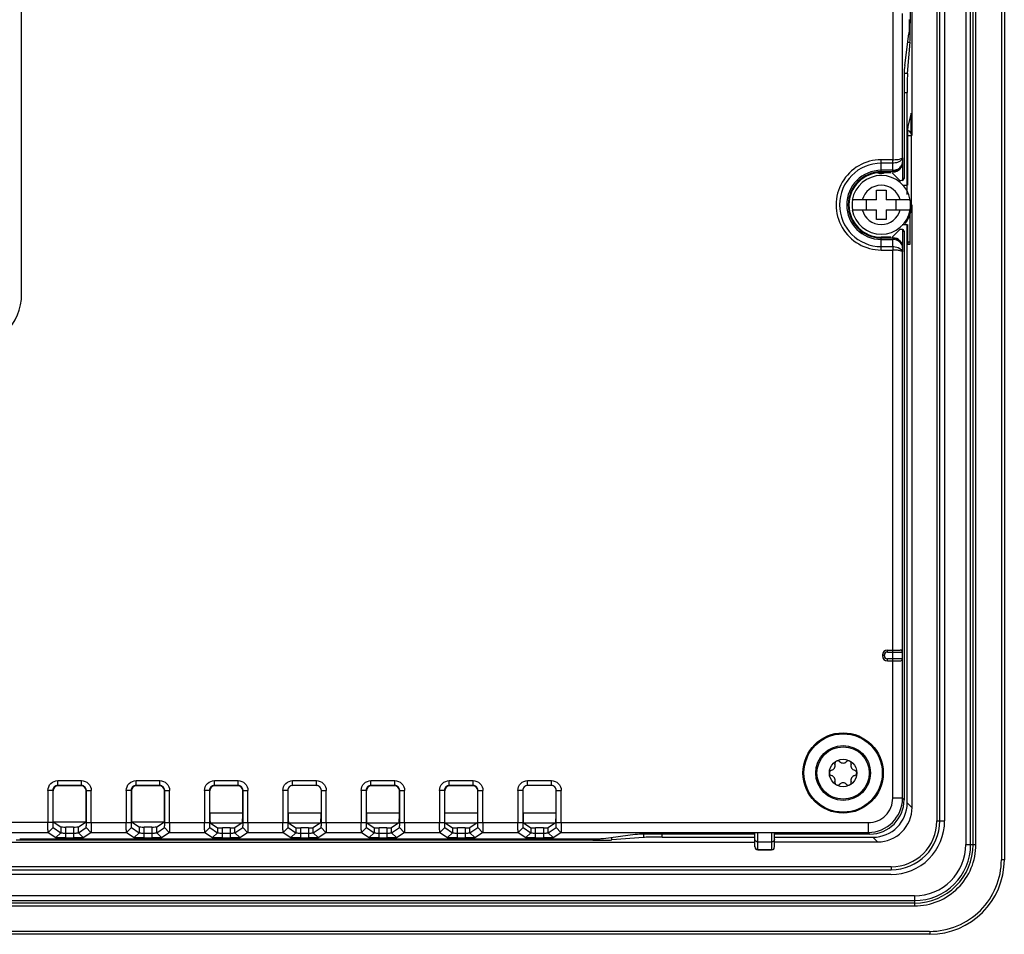
# Model space of a CAD drawing. Units: millimetres. Extents: x 67 to 550, y 260 to 597.
# Drawn here: x 449 to 550, y 260 to 353 of the extents above; entities that cross this region are included whole.
import ezdxf

# ---------------------------------------------------------------- set-up
doc = ezdxf.new("R2010")
doc.units = ezdxf.units.MM
doc.header["$LTSCALE"] = 56.034583
doc.layers.get('0').update_dxf_attribs({"linetype": 'CONTINUOUS'})

msp = doc.modelspace()

# ---------------------------------------------------------------- linework, layer by layer
at = {"color": 7, "linetype": 'Continuous'}
for p, q in [((549.29, 589.08), (549.29, 267.38)), ((549.59, 589.08), (549.59, 267.38)), ((545.65, 587.53), (545.65, 268.93)), ((546.15, 268.93), (546.15, 587.53)), ((546.39, 268.93), (546.39, 587.53)), ((546.69, 268.93), (546.69, 587.53)), ((542.7, 585.13), (542.7, 271.33)), ((543, 271.33), (543, 585.13)), ((543.49, 585.13), (543.49, 271.33)), ((449.22, 325.13), (449.22, 527.63)), ((540.17, 341.33), (540.17, 522.23)), ((539.99, 352.79), (539.99, 503.68)), ((538.19, 354.26), (538.19, 338.84)), ((539.19, 339.05), (539.19, 353.78)), ((539.99, 352.79), (539.87, 352.79)), ((539.41, 348.46), (539.83, 351.69)), ((539.7, 347.63), (539.96, 350.85)), ((539.72, 350.85), (539.96, 350.85)), ((539.7, 347.63), (539.37, 347.63)), ((539.35, 346.05), (539.35, 336.93)), ((539.35, 345.7), (539.67, 345.7)), ((539.67, 336.23), (539.67, 345.7)), ((540.07, 343.58), (539.74, 342.25)), ((540.07, 341.5), (540.07, 343.38)), ((539.74, 336.23), (539.74, 342.05)), ((539.74, 341.33), (540.1, 341.33)), ((540.12, 334.23), (540.12, 341.33)), ((539.19, 339.05), (539.2, 338.61)), ((538.19, 338.84), (537.02, 338.84)), ((537.02, 337.62), (537.02, 338.84)), ((538.19, 338.49), (537.02, 338.49)), ((538.21, 337.77), (538.19, 338.49)), ((539.23, 338.6), (539.2, 338.61)), ((539.23, 336.93), (539.23, 338.6)), ((538.21, 337.77), (537.02, 337.77)), ((538.2, 337.62), (537.02, 337.62)), ((537.02, 337.53), (537.99, 337.53)), ((538.13, 337.51), (538.92, 336.73)), ((538.35, 337.63), (538.2, 337.62)), ((539.35, 336.93), (539.23, 336.93)), ((538.92, 336.73), (539.03, 336.73)), ((539.19, 336.23), (539.67, 336.23)), ((539.62, 336.23), (539.62, 335.28)), ((536.52, 335.73), (537.52, 335.73)), ((536.52, 334.73), (536.52, 335.73)), ((537.52, 335.73), (537.52, 334.73)), ((536.52, 334.73), (534.08, 334.73)), ((535.52, 333.73), (535.52, 334.73)), ((539.95, 334.73), (537.52, 334.73)), ((538.52, 334.73), (538.52, 333.73)), ((540.17, 272.7), (540.17, 334.23)), ((534.08, 333.73), (536.52, 333.73)), ((536.52, 332.73), (536.52, 333.73)), ((537.52, 333.73), (539.95, 333.73)), ((537.52, 333.73), (537.52, 332.73)), ((539.97, 330.43), (539.97, 333.73)), ((537.52, 332.73), (536.52, 332.73)), ((539.15, 332.23), (539.67, 332.23)), ((539.67, 273.18), (539.67, 332.23)), ((539.74, 330.43), (539.74, 332.23)), ((537.99, 330.93), (537.02, 330.93)), ((537.02, 330.93), (537.02, 330.92)), ((538.92, 331.73), (538.13, 330.95)), ((539.03, 331.73), (538.92, 331.73)), ((539.23, 331.53), (539.35, 331.53)), ((539.23, 329.86), (539.23, 331.53)), ((539.35, 331.53), (539.35, 273.5)), ((537.02, 330.85), (538.2, 330.85)), ((537.02, 329.62), (537.02, 330.85)), ((537.02, 330.7), (538.21, 330.7)), ((537.02, 329.97), (538.19, 329.97)), ((538.19, 329.97), (538.21, 330.7)), ((538.2, 330.85), (538.35, 330.84)), ((539.2, 329.85), (539.23, 329.86)), ((539.97, 330.43), (539.74, 330.43)), ((539.74, 330.23), (539.97, 330.23)), ((537.02, 329.62), (538.19, 329.62)), ((538.19, 273.66), (538.19, 329.62)), ((539.2, 329.85), (539.19, 329.42)), ((539.19, 273.66), (539.19, 329.42)), ((537.64, 288.78), (538.96, 288.78)), ((537.64, 288.58), (537.64, 288.78)), ((537.14, 288.28), (537.34, 288.28)), ((537.14, 288.28), (537.14, 288.18)), ((537.34, 288.18), (537.14, 288.18)), ((537.34, 288.18), (537.34, 288.28)), ((537.64, 288.58), (539.17, 288.58)), ((539.19, 287.88), (537.64, 287.88)), ((537.64, 287.68), (537.64, 287.88)), ((537.64, 287.68), (538.96, 287.68)), ((455.33, 275.44), (452.9, 275.44)), ((452.9, 274.95), (452.9, 275.44)), ((455.33, 274.95), (452.9, 274.95)), ((455.3, 274.92), (452.93, 274.92)), ((455.33, 274.95), (455.33, 275.44)), ((463.33, 275.44), (460.9, 275.44)), ((460.9, 274.95), (460.9, 275.44)), ((463.33, 274.95), (460.9, 274.95)), ((460.9, 274.95), (460.93, 274.92)), ((463.3, 274.92), (460.93, 274.92)), ((463.3, 274.92), (463.33, 274.95)), ((463.33, 274.95), (463.33, 275.44)), ((471.33, 275.44), (468.9, 275.44)), ((468.9, 274.95), (468.9, 275.44)), ((471.33, 274.95), (468.9, 274.95)), ((468.9, 274.95), (468.93, 274.92)), ((471.3, 274.92), (468.93, 274.92)), ((471.3, 274.92), (471.33, 274.95)), ((471.33, 274.95), (471.33, 275.44)), ((479.33, 275.44), (476.9, 275.44)), ((476.9, 274.95), (476.9, 275.44)), ((479.33, 274.95), (476.9, 274.95)), ((476.9, 274.95), (476.93, 274.92)), ((479.3, 274.92), (479.33, 274.95)), ((479.33, 274.95), (479.33, 275.44)), ((487.33, 275.44), (484.9, 275.44)), ((484.9, 274.95), (484.9, 275.44)), ((487.33, 274.95), (484.9, 274.95)), ((484.9, 274.95), (484.93, 274.92)), ((487.3, 274.92), (484.93, 274.92)), ((487.33, 274.95), (487.33, 275.44)), ((495.33, 275.44), (492.9, 275.44)), ((492.9, 274.95), (492.9, 275.44)), ((495.33, 274.95), (492.9, 274.95)), ((492.9, 274.95), (492.93, 274.92)), ((495.3, 274.92), (492.93, 274.92)), ((495.33, 274.95), (495.33, 275.44)), ((503.33, 275.44), (500.9, 275.44)), ((500.9, 274.95), (500.9, 275.44)), ((503.33, 274.95), (500.9, 274.95)), ((503.33, 274.95), (503.33, 275.44)), ((452.4, 274.45), (451.9, 274.45)), ((451.9, 274.45), (451.9, 271.16)), ((452.4, 274.45), (452.4, 271.16)), ((455.8, 271.26), (455.8, 274.42)), ((455.83, 274.45), (456.33, 274.45)), ((455.83, 271.16), (455.83, 274.45)), ((456.33, 271.16), (456.33, 274.45)), ((460.4, 274.45), (459.9, 274.45)), ((459.9, 274.45), (459.9, 271.16)), ((460.4, 274.45), (460.43, 274.42)), ((460.4, 274.45), (460.4, 271.16)), ((460.43, 274.42), (460.43, 271.26)), ((463.8, 274.42), (463.83, 274.45)), ((463.8, 271.26), (463.8, 274.42)), ((463.83, 274.45), (464.33, 274.45)), ((463.83, 271.16), (463.83, 274.45)), ((464.33, 271.16), (464.33, 274.45)), ((468.4, 274.45), (467.9, 274.45)), ((467.9, 274.45), (467.9, 271.16)), ((468.4, 274.45), (468.43, 274.42)), ((468.4, 274.45), (468.4, 271.16)), ((468.43, 272.12), (468.43, 274.42)), ((471.8, 274.42), (471.83, 274.45)), ((471.8, 272.12), (471.8, 274.42)), ((471.83, 274.45), (472.33, 274.45)), ((471.83, 271.16), (471.83, 274.45)), ((472.33, 271.16), (472.33, 274.45)), ((476.4, 274.45), (475.9, 274.45)), ((475.9, 274.45), (475.9, 271.16)), ((476.4, 274.45), (476.4, 271.16)), ((476.43, 272.12), (476.43, 274.42)), ((479.83, 274.45), (480.33, 274.45)), ((479.83, 271.16), (479.83, 274.45)), ((480.33, 271.16), (480.33, 274.45)), ((484.4, 274.45), (483.9, 274.45)), ((483.9, 274.45), (483.9, 271.16)), ((484.4, 274.45), (484.4, 271.16)), ((484.43, 272.12), (484.43, 274.42)), ((487.8, 274.42), (487.83, 274.45)), ((487.8, 272.12), (487.8, 274.42)), ((487.83, 274.45), (488.33, 274.45)), ((487.83, 271.16), (487.83, 274.45)), ((488.33, 271.16), (488.33, 274.45)), ((492.4, 274.45), (491.9, 274.45)), ((491.9, 274.45), (491.9, 271.16)), ((492.4, 274.45), (492.4, 271.16)), ((495.8, 274.42), (495.83, 274.45)), ((495.8, 272.12), (495.8, 274.42)), ((495.83, 274.45), (496.33, 274.45)), ((495.83, 271.16), (495.83, 274.45)), ((496.33, 271.16), (496.33, 274.45)), ((500.4, 274.45), (499.9, 274.45)), ((499.9, 274.45), (499.9, 271.16)), ((500.4, 274.45), (500.4, 271.16)), ((500.43, 272.12), (500.43, 274.42)), ((503.83, 274.45), (504.33, 274.45)), ((503.83, 271.16), (503.83, 274.45)), ((504.33, 271.16), (504.33, 274.45)), ((539.19, 273.66), (538.19, 273.66)), ((539.19, 273.66), (539.35, 273.5)), ((539.67, 273.18), (540.14, 272.7)), ((540.17, 272.7), (540.14, 272.7)), ((471.8, 272.12), (468.43, 272.12)), ((479.8, 272.12), (476.43, 272.12)), ((487.8, 272.12), (484.43, 272.12)), ((495.8, 272.12), (492.43, 272.12)), ((503.8, 272.12), (500.43, 272.12)), ((452.4, 271.16), (427.72, 271.16)), ((452.43, 270.66), (451.93, 270.16)), ((452.43, 271.26), (455.8, 271.26)), ((452.43, 271.26), (453.22, 270.73)), ((452.43, 270.66), (453.22, 270.13)), ((453.22, 270.73), (453.22, 270.13)), ((453.72, 270.72), (454.51, 270.72)), ((453.72, 269.6), (453.72, 270.72)), ((454.51, 270.72), (454.51, 269.6)), ((455.01, 270.73), (455.8, 271.26)), ((455.01, 270.13), (455.01, 270.73)), ((455.01, 270.13), (455.8, 270.66)), ((455.8, 270.66), (456.3, 270.16)), ((455.83, 271.16), (460.4, 271.16)), ((460.43, 270.66), (459.93, 270.16)), ((460.43, 271.26), (463.8, 271.26)), ((460.43, 271.26), (461.22, 270.73)), ((460.43, 270.66), (461.22, 270.13)), ((461.22, 270.73), (461.22, 270.13)), ((461.72, 270.72), (462.51, 270.72)), ((461.72, 269.6), (461.72, 270.72)), ((462.51, 270.72), (462.51, 269.6)), ((463.01, 270.73), (463.8, 271.26)), ((463.01, 270.13), (463.01, 270.73)), ((463.01, 270.13), (463.8, 270.66)), ((463.8, 270.66), (464.3, 270.16)), ((463.83, 271.16), (468.4, 271.16)), ((468.43, 270.66), (467.93, 270.16)), ((468.43, 270.66), (469.22, 270.13)), ((468.48, 271.13), (471.75, 271.13)), ((468.48, 271.13), (469.22, 270.63)), ((469.22, 270.63), (469.22, 270.13)), ((470.51, 270.62), (469.72, 270.62)), ((469.72, 269.6), (469.72, 270.62)), ((470.51, 270.62), (470.51, 269.6)), ((471.75, 271.13), (471.01, 270.63)), ((471.01, 270.13), (471.8, 270.66)), ((471.01, 270.13), (471.01, 270.63)), ((471.8, 270.66), (472.3, 270.16)), ((471.83, 271.16), (476.4, 271.16)), ((476.43, 270.66), (475.93, 270.16)), ((476.43, 270.66), (477.22, 270.13)), ((476.48, 271.13), (479.75, 271.13)), ((476.48, 271.13), (477.22, 270.63)), ((477.22, 270.63), (477.22, 270.13)), ((478.51, 270.62), (477.72, 270.62)), ((477.72, 269.6), (477.72, 270.62)), ((478.51, 270.62), (478.51, 269.6)), ((479.75, 271.13), (479.01, 270.63)), ((479.01, 270.13), (479.8, 270.66)), ((479.01, 270.13), (479.01, 270.63)), ((479.8, 270.66), (480.3, 270.16)), ((479.83, 271.16), (484.4, 271.16)), ((484.43, 270.66), (483.93, 270.16)), ((484.43, 270.66), (485.22, 270.13)), ((484.48, 271.13), (487.75, 271.13)), ((484.48, 271.13), (485.22, 270.63)), ((485.22, 270.63), (485.22, 270.13)), ((486.51, 270.62), (485.72, 270.62)), ((485.72, 269.6), (485.72, 270.62)), ((486.51, 270.62), (486.51, 269.6)), ((487.75, 271.13), (487.01, 270.63)), ((487.01, 270.13), (487.8, 270.66)), ((487.01, 270.13), (487.01, 270.63)), ((487.8, 270.66), (488.3, 270.16)), ((487.83, 271.16), (492.4, 271.16)), ((492.43, 270.66), (491.93, 270.16)), ((492.43, 270.66), (493.22, 270.13)), ((492.48, 271.13), (495.75, 271.13)), ((492.48, 271.13), (493.22, 270.63)), ((493.22, 270.63), (493.22, 270.13)), ((494.51, 270.62), (493.72, 270.62)), ((493.72, 269.6), (493.72, 270.62)), ((494.51, 270.62), (494.51, 269.6)), ((495.75, 271.13), (495.01, 270.63)), ((495.01, 270.13), (495.8, 270.66)), ((495.01, 270.13), (495.01, 270.63)), ((495.8, 270.66), (496.3, 270.16)), ((495.83, 271.16), (500.4, 271.16)), ((500.43, 270.66), (499.93, 270.16)), ((500.43, 270.66), (501.22, 270.13)), ((500.48, 271.13), (503.75, 271.13)), ((500.48, 271.13), (501.22, 270.63)), ((501.22, 270.63), (501.22, 270.13)), ((502.51, 270.62), (501.72, 270.62)), ((501.72, 269.6), (501.72, 270.62)), ((502.51, 270.62), (502.51, 269.6)), ((503.75, 271.13), (503.01, 270.63)), ((503.01, 270.13), (503.8, 270.66)), ((503.01, 270.13), (503.01, 270.63)), ((503.8, 270.66), (504.3, 270.16)), ((503.83, 271.16), (535.69, 271.16)), ((535.69, 271.16), (535.69, 270.16)), ((542.7, 271.33), (543.49, 271.33)), ((427.93, 270.16), (451.93, 270.16)), ((451.93, 270.16), (452.72, 269.63)), ((453.22, 270.13), (452.72, 269.63)), ((453.72, 270.1), (454.51, 270.1)), ((453.72, 269.6), (454.51, 269.6)), ((455.01, 270.13), (455.51, 269.63)), ((455.51, 269.63), (456.3, 270.16)), ((456.3, 270.16), (459.93, 270.16)), ((459.93, 270.16), (460.72, 269.63)), ((461.22, 270.13), (460.72, 269.63)), ((461.72, 270.1), (462.51, 270.1)), ((461.72, 269.6), (462.51, 269.6)), ((463.01, 270.13), (463.51, 269.63)), ((463.51, 269.63), (464.3, 270.16)), ((464.3, 270.16), (467.93, 270.16)), ((467.93, 270.16), (468.72, 269.63)), ((469.22, 270.13), (468.72, 269.63)), ((469.72, 270.1), (470.51, 270.1)), ((469.72, 269.6), (470.51, 269.6)), ((471.01, 270.13), (471.51, 269.63)), ((471.51, 269.63), (472.3, 270.16)), ((472.3, 270.16), (475.93, 270.16)), ((475.93, 270.16), (476.72, 269.63)), ((477.22, 270.13), (476.72, 269.63)), ((477.72, 270.1), (478.51, 270.1)), ((477.72, 269.6), (478.51, 269.6)), ((479.01, 270.13), (479.51, 269.63)), ((479.51, 269.63), (480.3, 270.16)), ((480.3, 270.16), (483.93, 270.16)), ((483.93, 270.16), (484.72, 269.63)), ((485.22, 270.13), (484.72, 269.63)), ((485.72, 270.1), (486.51, 270.1)), ((485.72, 269.6), (486.51, 269.6)), ((487.01, 270.13), (487.51, 269.63)), ((487.51, 269.63), (488.3, 270.16)), ((488.3, 270.16), (491.93, 270.16)), ((491.93, 270.16), (492.72, 269.63)), ((493.22, 270.13), (492.72, 269.63)), ((493.72, 270.1), (494.51, 270.1)), ((493.72, 269.6), (494.51, 269.6)), ((495.01, 270.13), (495.51, 269.63)), ((495.51, 269.63), (496.3, 270.16)), ((496.3, 270.16), (499.93, 270.16)), ((499.93, 270.16), (500.72, 269.63)), ((501.22, 270.13), (500.72, 269.63)), ((501.72, 270.1), (502.51, 270.1)), ((501.72, 269.6), (502.51, 269.6)), ((503.01, 270.13), (503.51, 269.63)), ((503.51, 269.63), (504.3, 270.16)), ((504.3, 270.16), (535.69, 270.16)), ((511.89, 269.94), (508.66, 269.51)), ((512.72, 269.65), (509.49, 269.39)), ((509.49, 269.39), (509.49, 269.62)), ((512.72, 269.98), (512.72, 269.65)), ((524.12, 270), (514.3, 270)), ((514.65, 269.68), (514.65, 270)), ((514.65, 269.68), (524.12, 269.68)), ((524.12, 268.68), (524.12, 270.12)), ((524.42, 268.38), (524.42, 270.14)), ((525.82, 270.14), (525.82, 268.38)), ((526.12, 268.68), (526.12, 270.12)), ((535.85, 270), (526.12, 270)), ((526.12, 269.68), (536.17, 269.68)), ((535.85, 270), (535.69, 270.16)), ((536.64, 269.2), (536.17, 269.68)), ((430.22, 269.18), (524.12, 269.18)), ((507.56, 269.36), (448.67, 269.36)), ((507.21, 269.48), (449.02, 269.48)), ((507.56, 269.48), (507.56, 269.36)), ((525.82, 269.18), (524.42, 269.18)), ((536.64, 269.18), (526.12, 269.18)), ((536.64, 269.2), (536.64, 269.18)), ((545.65, 268.93), (546.69, 268.93)), ((524.42, 268.41), (525.82, 268.41)), ((524.42, 268.38), (525.82, 268.38)), ((538.02, 266.65), (78.22, 266.65)), ((538.02, 266.65), (538.02, 266.35)), ((549.59, 267.38), (549.29, 267.38)), ((78.22, 266.35), (538.02, 266.35)), ((538.01, 265.86), (78.22, 265.86)), ((540.41, 263.7), (75.82, 263.7)), ((540.42, 263.7), (540.42, 262.66)), ((75.82, 263.2), (540.42, 263.2)), ((75.82, 262.96), (540.42, 262.96)), ((75.82, 262.66), (540.42, 262.66)), ((541.96, 260.06), (74.27, 260.06)), ((541.97, 259.76), (74.27, 259.76)), ((541.97, 260.06), (541.97, 259.76))]:
    msp.add_line(p, q, dxfattribs=at)
for radius in [4.1, 4, 2.8, 2.67, 1.4]:
    msp.add_circle((533.12, 276.23), radius, dxfattribs=at)
for centre, radius, start, end in [((539.62, 341.33), 0.5, 0, 75.5036), ((537.02, 334.23), 4.61, 89.9959, 270.0041), ((537.02, 334.23), 4.26, 90, 270), ((537.02, 334.23), 3.53, 90, 270), ((537.02, 334.23), 3.38, 90, 270), ((537.02, 334.23), 3.3, 90, 270), ((537.02, 334.23), 3, 9.5217, 170.4783), ((537.02, 338.23), 0.8, 243.9534, 300), ((537.02, 334.23), 2, 14.4775, 165.5225), ((537.02, 334.23), 2.98, 170.3403, 189.6597), ((537.02, 334.23), 3.1, 322.2028, 360), ((537.02, 334.23), 2.98, 350.3403, 9.6597), ((537.02, 334.23), 3, 189.5217, 350.4783), ((537.02, 334.23), 2, 194.4775, 345.5225), ((531.87, 330.43), 8.11, 359.3173, 0.0239), ((443.72, 325.13), 5.5, 270, 360), ((537.64, 288.28), 0.5, 90, 180), ((537.64, 288.18), 0.5, 180, 270), ((537.64, 288.28), 0.3, 90, 180), ((537.64, 288.18), 0.3, 180, 270), ((531.82, 276.98), 0.49, 283.3418, 16.6582), ((532.56, 277.2), 0.28, 43.3418, 196.6582), ((533.12, 277.73), 0.49, 223.3418, 316.6582), ((533.68, 277.2), 0.28, 343.3418, 136.6582), ((534.41, 276.98), 0.49, 163.3418, 256.6582), ((532, 276.23), 0.28, 103.3418, 256.6582), ((531.82, 275.48), 0.49, 343.3418, 76.6582), ((534.41, 275.48), 0.49, 103.3418, 196.6582), ((534.24, 276.23), 0.28, 283.3418, 76.6582), ((532.56, 275.26), 0.28, 163.3418, 316.6582), ((533.12, 274.73), 0.49, 43.3418, 136.6582), ((533.68, 275.26), 0.28, 223.3418, 16.6582), ((535.69, 273.66), 3.5, 270.0202, 359.9797), ((535.69, 273.66), 2.5, 269.9891, 0.0131), ((536.65, 272.7), 3.51, 269.9827, 0.0173), ((538.02, 271.33), 5.47, 269.9959, 0.0041), ((538.02, 271.33), 4.98, 270, 360), ((538.02, 271.33), 4.68, 270, 360), ((524.42, 268.71), 0.3, 179.9997, 270.0352), ((525.82, 268.71), 0.3, 269.9648, 0.0003), ((540.42, 268.93), 5.24, 269.9925, 0.0075), ((540.42, 268.93), 6.27, 269.998, 0.002), ((540.42, 268.93), 5.98, 270, 360), ((540.42, 268.93), 5.73, 270, 360), ((541.97, 267.38), 7.32, 269.9964, 0.0036), ((541.97, 267.38), 7.62, 270, 360)]:
    msp.add_arc(centre, radius, start, end, dxfattribs=at)
for centre, major_axis, ratio, start_param, end_param in [((539.94, 352.79), (0, 2), 0.021459, 3.403392, 4.712389), ((539.71, 345.7), (0, 2), 0.021459, 0.261799, 1.570796), ((538.22, 338.6), (0.895, -0.447), 0.999239, 5.176219, 6.746407), ((539.03, 336.93), (0.2, 0), 0.999391, -1.570796, 0), ((539.15, 336.93), (0.2, 0), 0.999391, 4.712389, 6.283185), ((539.03, 331.53), (0.2, 0), 0.999391, 0, 1.570796), ((539.15, 331.53), (0.2, 0), 0.999391, 6.283185, 7.853982), ((538.22, 329.86), (-0.895, -0.447), 0.999239, 8.961557, 10.531744), ((539.74, 330.43), (0, 0.2), 0.021459, 1.570796, 3.141593), ((452.93, 274.42), (0.355, -0.355), 0.997265, 2.357568, 3.925617), ((455.3, 274.42), (0.355, 0.355), 0.997265, -0.784024, 0.784025), ((460.93, 274.42), (0.355, -0.355), 0.997265, 2.357568, 3.925617), ((463.3, 274.42), (0.355, 0.355), 0.997265, -0.784024, 0.784025), ((468.93, 274.42), (0.355, -0.355), 0.997265, 2.357564, 3.925621), ((471.3, 274.42), (0.355, 0.355), 0.997265, -0.784029, 0.784029), ((484.93, 274.42), (0.355, -0.355), 0.997265, 2.357564, 3.925621), ((487.3, 274.42), (0.355, 0.355), 0.997265, -0.784029, 0.784029), ((492.93, 274.42), (0.355, -0.355), 0.997265, 2.357564, 3.925621), ((495.3, 274.42), (0.355, 0.355), 0.997265, -0.784029, 0.784029), ((535.85, 273.5), (-2.48, 2.48), 0.998783, 2.356803, 3.926382), ((536.16, 273.18), (2.48, -2.48), 0.99954, -0.785168, 0.785168), ((468.48, 272.12), (0, 0.999), 0.052408, 1.570796, 3.106686), ((471.75, 272.12), (0, 0.999), 0.052408, -3.106686, -1.570796), ((476.48, 272.12), (0, 0.999), 0.052408, 1.570796, 3.106686), ((479.75, 272.12), (0, 0.999), 0.052408, -3.106686, -1.570796), ((484.48, 272.12), (0, 0.999), 0.052408, 1.570796, 3.106686), ((487.75, 272.12), (0, 0.999), 0.052408, -3.106686, -1.570796), ((500.48, 272.12), (0, 0.999), 0.052408, 1.570796, 3.106686), ((503.75, 272.12), (0, 0.999), 0.052408, -3.106686, -1.570796), ((453.72, 270.73), (0.5, 0), 0.034921, -3.089229, -1.570796), ((454.51, 270.73), (0.5, 0), 0.034921, -1.570796, -0.052362), ((461.72, 270.73), (0.5, 0), 0.034921, -3.089229, -1.570796), ((462.51, 270.73), (0.5, 0), 0.034921, -1.570796, -0.052362), ((469.72, 270.64), (0.5, 0), 0.034921, -3.089229, -1.570796), ((470.51, 270.64), (0.5, 0), 0.034921, -1.570796, -0.05236), ((477.72, 270.64), (0.5, 0), 0.034921, -3.089229, -1.570796), ((478.51, 270.64), (0.5, 0), 0.034921, -1.570796, -0.05236), ((485.72, 270.64), (0.5, 0), 0.034921, -3.089229, -1.570796), ((486.51, 270.64), (0.5, 0), 0.034921, -1.570796, -0.05236), ((493.72, 270.64), (0.5, 0), 0.034921, -3.089229, -1.570796), ((494.51, 270.64), (0.5, 0), 0.034921, -1.570796, -0.05236), ((501.72, 270.64), (0.5, 0), 0.034921, -3.089229, -1.570796), ((502.51, 270.64), (0.5, 0), 0.034921, -1.570796, -0.05236), ((514.65, 269.64), (2, 0), 0.021459, 1.570796, 2.879793), ((507.56, 269.4), (2, 0), 0.021459, 4.712389, 6.021386), ((524.42, 268.68), (0, -0.3), 0.999391, -1.570796, 0), ((525.82, 268.68), (0, 0.3), 0.999391, 3.141593, 4.712389)]:
    msp.add_ellipse(centre, major_axis=major_axis, ratio=ratio, start_param=start_param, end_param=end_param, dxfattribs=at)
for points, knots in [([(539.87, 353.14), (539.87, 352.83), (539.86, 352.35), (539.86, 351.86), (539.83, 351.69)], [0, 0, 0, 0, 0.629841, 1, 1, 1, 1]), ([(539.41, 348.46), (539.37, 348.17), (539.36, 347.36), (539.35, 346.55), (539.35, 346.05)], [0, 0, 0, 0, 0.369913, 1, 1, 1, 1]), ([(540.07, 343.39), (540.07, 343.42), (540.07, 343.46), (540.07, 343.61), (540.07, 343.58)], [0, 0, 0, 0, 0.416528, 1, 1, 1, 1]), ([(539.74, 342.25), (539.74, 342.24), (539.74, 342.17), (539.74, 342.11), (539.74, 342.05)], [0, 0, 0, 0, 0.120235, 1, 1, 1, 1]), ([(538.19, 338.84), (538.27, 338.84), (538.56, 338.85), (538.85, 338.88), (539.04, 338.95)], [0, 0, 0, 0, 0.29425, 1, 1, 1, 1]), ([(539.19, 339.05), (539.19, 339), (539.11, 338.76), (538.86, 338.63), (538.68, 338.57)], [0, 0, 0, 0, 0.200038, 1, 1, 1, 1]), ([(539.04, 338.95), (539.06, 338.95), (539.12, 338.97), (539.18, 339.01), (539.19, 339.05)], [0, 0, 0, 0, 0.356164, 1, 1, 1, 1]), ([(538.19, 338.49), (538.19, 338.52), (538.19, 338.63), (538.19, 338.75), (538.19, 338.84)], [0, 0, 0, 0, 0.215102, 1, 1, 1, 1]), ([(539.2, 338.61), (539.2, 338.38), (539.03, 337.91), (538.58, 337.66), (538.35, 337.63)], [0, 0, 0, 0, 0.49617, 1, 1, 1, 1]), ([(538.7, 337.88), (538.84, 337.96), (539.09, 338.16), (539.2, 338.47), (539.2, 338.61)], [0, 0, 0, 0, 0.522022, 1, 1, 1, 1]), ([(538.2, 337.62), (538.2, 337.62), (538.2, 337.65), (538.2, 337.67), (538.21, 337.69)], [0, 0, 0, 0, 0.273928, 1, 1, 1, 1]), ([(538.19, 329.97), (538.19, 329.95), (538.19, 329.83), (538.19, 329.71), (538.19, 329.62)], [0, 0, 0, 0, 0.215146, 1, 1, 1, 1]), ([(538.19, 329.97), (538.27, 329.97), (538.57, 329.95), (538.88, 329.84), (539.04, 329.69)], [0, 0, 0, 0, 0.281018, 1, 1, 1, 1]), ([(538.2, 330.85), (538.2, 330.85), (538.2, 330.82), (538.2, 330.8), (538.21, 330.78)], [0, 0, 0, 0, 0.274172, 1, 1, 1, 1]), ([(539.2, 329.85), (539.2, 330.07), (538.95, 330.54), (538.46, 330.69), (538.21, 330.7)], [0, 0, 0, 0, 0.468411, 1, 1, 1, 1]), ([(539.97, 330.23), (539.98, 330.23), (539.96, 330.29), (539.97, 330.31), (539.97, 330.33)], [0, 0, 0, 0, 0.268507, 1, 1, 1, 1]), ([(538.68, 329.59), (538.64, 329.6), (538.48, 329.61), (538.31, 329.62), (538.19, 329.62)], [0, 0, 0, 0, 0.236653, 1, 1, 1, 1]), ([(539.19, 329.42), (539.18, 329.48), (538.96, 329.55), (538.8, 329.58), (538.68, 329.59)], [0, 0, 0, 0, 0.319713, 1, 1, 1, 1]), ([(539.04, 329.69), (539.07, 329.67), (539.14, 329.6), (539.19, 329.49), (539.19, 329.42)], [0, 0, 0, 0, 0.280519, 1, 1, 1, 1]), ([(539.19, 288.58), (539.18, 288.64), (539.14, 288.73), (539.06, 288.76), (539.04, 288.77)], [0, 0, 0, 0, 0.713348, 1, 1, 1, 1]), ([(451.9, 274.45), (451.9, 274.71), (452.12, 275.23), (452.65, 275.45), (452.9, 275.45)], [0, 0, 0, 0, 0.508639, 1, 1, 1, 1]), ([(452.9, 274.95), (452.77, 274.95), (452.51, 274.84), (452.4, 274.57), (452.4, 274.45)], [0, 0, 0, 0, 0.500064, 1, 1, 1, 1]), ([(455.33, 275.45), (455.58, 275.45), (456.11, 275.23), (456.33, 274.71), (456.33, 274.45)], [0, 0, 0, 0, 0.491352, 1, 1, 1, 1]), ([(455.83, 274.45), (455.83, 274.57), (455.72, 274.84), (455.46, 274.95), (455.33, 274.95)], [0, 0, 0, 0, 0.499967, 1, 1, 1, 1]), ([(459.9, 274.45), (459.9, 274.71), (460.12, 275.23), (460.65, 275.45), (460.9, 275.45)], [0, 0, 0, 0, 0.508639, 1, 1, 1, 1]), ([(460.9, 274.95), (460.77, 274.95), (460.51, 274.84), (460.4, 274.57), (460.4, 274.45)], [0, 0, 0, 0, 0.500064, 1, 1, 1, 1]), ([(463.33, 275.45), (463.58, 275.45), (464.11, 275.23), (464.33, 274.71), (464.33, 274.45)], [0, 0, 0, 0, 0.491352, 1, 1, 1, 1]), ([(463.83, 274.45), (463.83, 274.57), (463.72, 274.84), (463.46, 274.95), (463.33, 274.95)], [0, 0, 0, 0, 0.499967, 1, 1, 1, 1]), ([(467.9, 274.45), (467.9, 274.71), (468.12, 275.23), (468.65, 275.45), (468.9, 275.45)], [0, 0, 0, 0, 0.508639, 1, 1, 1, 1]), ([(468.9, 274.95), (468.77, 274.95), (468.51, 274.84), (468.4, 274.57), (468.4, 274.45)], [0, 0, 0, 0, 0.500064, 1, 1, 1, 1]), ([(471.33, 275.45), (471.58, 275.45), (472.11, 275.23), (472.33, 274.71), (472.33, 274.45)], [0, 0, 0, 0, 0.491352, 1, 1, 1, 1]), ([(471.83, 274.45), (471.83, 274.57), (471.72, 274.84), (471.46, 274.95), (471.33, 274.95)], [0, 0, 0, 0, 0.499967, 1, 1, 1, 1]), ([(475.9, 274.45), (475.9, 274.71), (476.12, 275.23), (476.65, 275.45), (476.9, 275.45)], [0, 0, 0, 0, 0.508639, 1, 1, 1, 1]), ([(476.9, 274.95), (476.77, 274.95), (476.51, 274.84), (476.4, 274.57), (476.4, 274.45)], [0, 0, 0, 0, 0.500064, 1, 1, 1, 1]), ([(479.33, 275.45), (479.58, 275.45), (480.11, 275.23), (480.33, 274.71), (480.33, 274.45)], [0, 0, 0, 0, 0.491352, 1, 1, 1, 1]), ([(479.83, 274.45), (479.83, 274.57), (479.72, 274.84), (479.46, 274.95), (479.33, 274.95)], [0, 0, 0, 0, 0.499967, 1, 1, 1, 1]), ([(483.9, 274.45), (483.9, 274.71), (484.12, 275.23), (484.65, 275.45), (484.9, 275.45)], [0, 0, 0, 0, 0.508639, 1, 1, 1, 1]), ([(484.9, 274.95), (484.77, 274.95), (484.51, 274.84), (484.4, 274.57), (484.4, 274.45)], [0, 0, 0, 0, 0.500064, 1, 1, 1, 1]), ([(487.33, 275.45), (487.58, 275.45), (488.11, 275.23), (488.33, 274.71), (488.33, 274.45)], [0, 0, 0, 0, 0.491352, 1, 1, 1, 1]), ([(487.83, 274.45), (487.83, 274.57), (487.72, 274.84), (487.46, 274.95), (487.33, 274.95)], [0, 0, 0, 0, 0.499967, 1, 1, 1, 1]), ([(491.9, 274.45), (491.9, 274.71), (492.12, 275.23), (492.65, 275.45), (492.9, 275.45)], [0, 0, 0, 0, 0.508639, 1, 1, 1, 1]), ([(492.9, 274.95), (492.77, 274.95), (492.51, 274.84), (492.4, 274.57), (492.4, 274.45)], [0, 0, 0, 0, 0.500064, 1, 1, 1, 1]), ([(495.33, 275.45), (495.58, 275.45), (496.11, 275.23), (496.33, 274.71), (496.33, 274.45)], [0, 0, 0, 0, 0.491352, 1, 1, 1, 1]), ([(495.83, 274.45), (495.83, 274.57), (495.72, 274.84), (495.46, 274.95), (495.33, 274.95)], [0, 0, 0, 0, 0.499967, 1, 1, 1, 1]), ([(499.9, 274.45), (499.9, 274.71), (500.12, 275.23), (500.65, 275.45), (500.9, 275.45)], [0, 0, 0, 0, 0.508639, 1, 1, 1, 1]), ([(500.9, 274.95), (500.77, 274.95), (500.51, 274.84), (500.4, 274.57), (500.4, 274.45)], [0, 0, 0, 0, 0.500064, 1, 1, 1, 1]), ([(503.33, 275.45), (503.58, 275.45), (504.11, 275.23), (504.33, 274.71), (504.33, 274.45)], [0, 0, 0, 0, 0.491352, 1, 1, 1, 1]), ([(503.83, 274.45), (503.83, 274.57), (503.72, 274.84), (503.46, 274.95), (503.33, 274.95)], [0, 0, 0, 0, 0.499967, 1, 1, 1, 1]), ([(451.93, 270.16), (451.91, 270.18), (451.93, 270.29), (451.9, 270.49), (451.91, 270.8), (451.9, 271.03), (451.9, 271.16)], [0, 0, 0, 0, 0.086493, 0.305242, 0.625848, 1, 1, 1, 1]), ([(452.4, 271.16), (452.4, 271.1), (452.4, 270.98), (452.4, 270.82), (452.42, 270.73), (452.41, 270.67), (452.43, 270.66)], [0, 0, 0, 0, 0.37398, 0.693795, 0.911652, 1, 1, 1, 1]), ([(455.8, 270.66), (455.82, 270.67), (455.81, 270.73), (455.83, 270.82), (455.83, 270.98), (455.83, 271.1), (455.83, 271.16)], [0, 0, 0, 0, 0.087666, 0.306263, 0.626398, 1, 1, 1, 1]), ([(456.33, 271.16), (456.33, 271.03), (456.32, 270.8), (456.33, 270.49), (456.3, 270.29), (456.32, 270.18), (456.3, 270.16)], [0, 0, 0, 0, 0.374152, 0.694759, 0.913508, 1, 1, 1, 1]), ([(459.93, 270.16), (459.91, 270.18), (459.93, 270.29), (459.9, 270.49), (459.91, 270.8), (459.9, 271.03), (459.9, 271.16)], [0, 0, 0, 0, 0.086493, 0.305242, 0.625848, 1, 1, 1, 1]), ([(460.4, 271.16), (460.4, 271.1), (460.4, 270.98), (460.4, 270.82), (460.42, 270.73), (460.41, 270.67), (460.43, 270.66)], [0, 0, 0, 0, 0.37398, 0.693795, 0.911652, 1, 1, 1, 1]), ([(463.8, 270.66), (463.82, 270.67), (463.81, 270.73), (463.83, 270.82), (463.83, 270.98), (463.83, 271.1), (463.83, 271.16)], [0, 0, 0, 0, 0.087666, 0.306263, 0.626398, 1, 1, 1, 1]), ([(464.33, 271.16), (464.33, 271.03), (464.32, 270.8), (464.33, 270.49), (464.3, 270.29), (464.32, 270.18), (464.3, 270.16)], [0, 0, 0, 0, 0.374152, 0.694759, 0.913508, 1, 1, 1, 1]), ([(467.93, 270.16), (467.91, 270.18), (467.93, 270.29), (467.9, 270.49), (467.91, 270.8), (467.9, 271.03), (467.9, 271.16)], [0, 0, 0, 0, 0.086493, 0.305242, 0.625848, 1, 1, 1, 1]), ([(468.4, 271.16), (468.4, 271.1), (468.4, 270.98), (468.4, 270.82), (468.42, 270.73), (468.41, 270.67), (468.43, 270.66)], [0, 0, 0, 0, 0.37398, 0.693795, 0.911652, 1, 1, 1, 1]), ([(471.8, 270.66), (471.82, 270.67), (471.81, 270.73), (471.83, 270.82), (471.83, 270.98), (471.83, 271.1), (471.83, 271.16)], [0, 0, 0, 0, 0.087666, 0.306263, 0.626398, 1, 1, 1, 1]), ([(472.33, 271.16), (472.33, 271.03), (472.32, 270.8), (472.33, 270.49), (472.3, 270.29), (472.32, 270.18), (472.3, 270.16)], [0, 0, 0, 0, 0.374152, 0.694759, 0.913508, 1, 1, 1, 1]), ([(475.93, 270.16), (475.91, 270.18), (475.93, 270.29), (475.9, 270.49), (475.91, 270.8), (475.9, 271.03), (475.9, 271.16)], [0, 0, 0, 0, 0.086493, 0.305242, 0.625848, 1, 1, 1, 1]), ([(476.4, 271.16), (476.4, 271.1), (476.4, 270.98), (476.4, 270.82), (476.42, 270.73), (476.41, 270.67), (476.43, 270.66)], [0, 0, 0, 0, 0.37398, 0.693795, 0.911652, 1, 1, 1, 1]), ([(479.8, 270.66), (479.82, 270.67), (479.81, 270.73), (479.83, 270.82), (479.83, 270.98), (479.83, 271.1), (479.83, 271.16)], [0, 0, 0, 0, 0.087666, 0.306263, 0.626398, 1, 1, 1, 1]), ([(480.33, 271.16), (480.33, 271.03), (480.32, 270.8), (480.33, 270.49), (480.3, 270.29), (480.32, 270.18), (480.3, 270.16)], [0, 0, 0, 0, 0.374152, 0.694759, 0.913508, 1, 1, 1, 1]), ([(483.93, 270.16), (483.91, 270.18), (483.93, 270.29), (483.9, 270.49), (483.91, 270.8), (483.9, 271.03), (483.9, 271.16)], [0, 0, 0, 0, 0.086493, 0.305242, 0.625848, 1, 1, 1, 1]), ([(484.4, 271.16), (484.4, 271.1), (484.4, 270.98), (484.4, 270.82), (484.42, 270.73), (484.41, 270.67), (484.43, 270.66)], [0, 0, 0, 0, 0.37398, 0.693795, 0.911652, 1, 1, 1, 1]), ([(487.8, 270.66), (487.82, 270.67), (487.81, 270.73), (487.83, 270.82), (487.83, 270.98), (487.83, 271.1), (487.83, 271.16)], [0, 0, 0, 0, 0.087666, 0.306263, 0.626398, 1, 1, 1, 1]), ([(488.33, 271.16), (488.33, 271.03), (488.32, 270.8), (488.33, 270.49), (488.3, 270.29), (488.32, 270.18), (488.3, 270.16)], [0, 0, 0, 0, 0.374152, 0.694759, 0.913508, 1, 1, 1, 1]), ([(491.93, 270.16), (491.91, 270.18), (491.93, 270.29), (491.9, 270.49), (491.91, 270.8), (491.9, 271.03), (491.9, 271.16)], [0, 0, 0, 0, 0.086493, 0.305242, 0.625848, 1, 1, 1, 1]), ([(492.4, 271.16), (492.4, 271.1), (492.4, 270.98), (492.4, 270.82), (492.42, 270.73), (492.41, 270.67), (492.43, 270.66)], [0, 0, 0, 0, 0.37398, 0.693795, 0.911652, 1, 1, 1, 1]), ([(495.8, 270.66), (495.82, 270.67), (495.81, 270.73), (495.83, 270.82), (495.83, 270.98), (495.83, 271.1), (495.83, 271.16)], [0, 0, 0, 0, 0.087666, 0.306263, 0.626398, 1, 1, 1, 1]), ([(496.33, 271.16), (496.33, 271.03), (496.32, 270.8), (496.33, 270.49), (496.3, 270.29), (496.32, 270.18), (496.3, 270.16)], [0, 0, 0, 0, 0.374152, 0.694759, 0.913508, 1, 1, 1, 1]), ([(499.93, 270.16), (499.91, 270.18), (499.93, 270.29), (499.9, 270.49), (499.91, 270.8), (499.9, 271.03), (499.9, 271.16)], [0, 0, 0, 0, 0.086493, 0.305242, 0.625848, 1, 1, 1, 1]), ([(500.4, 271.16), (500.4, 271.1), (500.4, 270.98), (500.4, 270.82), (500.42, 270.73), (500.41, 270.67), (500.43, 270.66)], [0, 0, 0, 0, 0.37398, 0.693795, 0.911652, 1, 1, 1, 1]), ([(503.8, 270.66), (503.82, 270.67), (503.81, 270.73), (503.83, 270.82), (503.83, 270.98), (503.83, 271.1), (503.83, 271.16)], [0, 0, 0, 0, 0.087666, 0.306263, 0.626398, 1, 1, 1, 1]), ([(504.33, 271.16), (504.33, 271.03), (504.32, 270.8), (504.33, 270.49), (504.3, 270.29), (504.32, 270.18), (504.3, 270.16)], [0, 0, 0, 0, 0.374152, 0.694759, 0.913508, 1, 1, 1, 1]), ([(453.71, 269.6), (453.6, 269.6), (453.37, 269.6), (453.07, 269.6), (452.86, 269.62), (452.74, 269.62), (452.72, 269.63)], [0, 0, 0, 0, 0.351399, 0.677099, 0.90617, 1, 1, 1, 1]), ([(453.22, 270.13), (453.23, 270.12), (453.29, 270.12), (453.39, 270.1), (453.54, 270.1), (453.65, 270.1), (453.72, 270.1)], [0, 0, 0, 0, 0.094017, 0.313524, 0.630933, 1, 1, 1, 1]), ([(454.51, 270.1), (454.58, 270.1), (454.69, 270.1), (454.84, 270.1), (454.94, 270.12), (455, 270.12), (455.01, 270.13)], [0, 0, 0, 0, 0.369222, 0.686783, 0.906482, 1, 1, 1, 1]), ([(455.51, 269.63), (455.49, 269.61), (455.37, 269.63), (455.17, 269.6), (454.87, 269.6), (454.64, 269.6), (454.52, 269.6)], [0, 0, 0, 0, 0.09275, 0.313459, 0.630554, 1, 1, 1, 1]), ([(461.71, 269.6), (461.6, 269.6), (461.37, 269.6), (461.07, 269.6), (460.86, 269.62), (460.74, 269.62), (460.72, 269.63)], [0, 0, 0, 0, 0.351399, 0.677099, 0.90617, 1, 1, 1, 1]), ([(461.22, 270.13), (461.23, 270.12), (461.29, 270.12), (461.39, 270.1), (461.54, 270.1), (461.65, 270.1), (461.72, 270.1)], [0, 0, 0, 0, 0.094017, 0.313524, 0.630933, 1, 1, 1, 1]), ([(462.51, 270.1), (462.58, 270.1), (462.69, 270.1), (462.84, 270.1), (462.94, 270.12), (463, 270.12), (463.01, 270.13)], [0, 0, 0, 0, 0.369222, 0.686783, 0.906482, 1, 1, 1, 1]), ([(463.51, 269.63), (463.49, 269.61), (463.37, 269.63), (463.17, 269.6), (462.87, 269.6), (462.64, 269.6), (462.52, 269.6)], [0, 0, 0, 0, 0.09275, 0.313459, 0.630554, 1, 1, 1, 1]), ([(469.71, 269.6), (469.6, 269.6), (469.37, 269.6), (469.07, 269.6), (468.86, 269.62), (468.74, 269.62), (468.72, 269.63)], [0, 0, 0, 0, 0.351399, 0.677099, 0.90617, 1, 1, 1, 1]), ([(469.22, 270.13), (469.23, 270.12), (469.29, 270.12), (469.39, 270.1), (469.54, 270.1), (469.65, 270.1), (469.72, 270.1)], [0, 0, 0, 0, 0.094017, 0.313524, 0.630933, 1, 1, 1, 1]), ([(470.51, 270.1), (470.58, 270.1), (470.69, 270.1), (470.84, 270.1), (470.94, 270.12), (471, 270.12), (471.01, 270.13)], [0, 0, 0, 0, 0.369223, 0.686784, 0.906483, 1, 1, 1, 1]), ([(471.51, 269.63), (471.49, 269.61), (471.37, 269.63), (471.17, 269.6), (470.87, 269.6), (470.64, 269.6), (470.52, 269.6)], [0, 0, 0, 0, 0.09275, 0.313459, 0.630554, 1, 1, 1, 1]), ([(477.71, 269.6), (477.6, 269.6), (477.37, 269.6), (477.07, 269.6), (476.86, 269.62), (476.74, 269.62), (476.72, 269.63)], [0, 0, 0, 0, 0.351399, 0.677099, 0.90617, 1, 1, 1, 1]), ([(477.22, 270.13), (477.23, 270.12), (477.29, 270.12), (477.39, 270.1), (477.54, 270.1), (477.65, 270.1), (477.72, 270.1)], [0, 0, 0, 0, 0.094017, 0.313524, 0.630933, 1, 1, 1, 1]), ([(478.51, 270.1), (478.58, 270.1), (478.69, 270.1), (478.84, 270.1), (478.94, 270.12), (479, 270.12), (479.01, 270.13)], [0, 0, 0, 0, 0.369223, 0.686784, 0.906483, 1, 1, 1, 1]), ([(479.51, 269.63), (479.49, 269.61), (479.37, 269.63), (479.17, 269.6), (478.87, 269.6), (478.64, 269.6), (478.52, 269.6)], [0, 0, 0, 0, 0.09275, 0.313459, 0.630554, 1, 1, 1, 1]), ([(485.71, 269.6), (485.6, 269.6), (485.37, 269.6), (485.07, 269.6), (484.86, 269.62), (484.74, 269.62), (484.72, 269.63)], [0, 0, 0, 0, 0.351399, 0.677099, 0.90617, 1, 1, 1, 1]), ([(485.22, 270.13), (485.23, 270.12), (485.29, 270.12), (485.39, 270.1), (485.54, 270.1), (485.65, 270.1), (485.72, 270.1)], [0, 0, 0, 0, 0.094017, 0.313524, 0.630933, 1, 1, 1, 1]), ([(486.51, 270.1), (486.58, 270.1), (486.69, 270.1), (486.84, 270.1), (486.94, 270.12), (487, 270.12), (487.01, 270.13)], [0, 0, 0, 0, 0.369223, 0.686784, 0.906483, 1, 1, 1, 1]), ([(487.51, 269.63), (487.49, 269.62), (487.38, 269.63), (487.18, 269.6), (486.87, 269.6), (486.64, 269.6), (486.52, 269.6)], [0, 0, 0, 0, 0.08493, 0.303878, 0.63081, 1, 1, 1, 1]), ([(493.71, 269.6), (493.6, 269.6), (493.37, 269.6), (493.07, 269.6), (492.86, 269.62), (492.74, 269.62), (492.72, 269.63)], [0, 0, 0, 0, 0.351399, 0.677099, 0.90617, 1, 1, 1, 1]), ([(493.22, 270.13), (493.23, 270.12), (493.29, 270.12), (493.39, 270.1), (493.54, 270.1), (493.65, 270.1), (493.72, 270.1)], [0, 0, 0, 0, 0.094017, 0.313524, 0.630933, 1, 1, 1, 1]), ([(494.51, 270.1), (494.58, 270.1), (494.69, 270.1), (494.84, 270.1), (494.94, 270.12), (495, 270.12), (495.01, 270.13)], [0, 0, 0, 0, 0.369223, 0.686784, 0.906483, 1, 1, 1, 1]), ([(495.51, 269.63), (495.49, 269.62), (495.38, 269.63), (495.18, 269.6), (494.87, 269.6), (494.64, 269.6), (494.52, 269.6)], [0, 0, 0, 0, 0.08493, 0.303878, 0.63081, 1, 1, 1, 1]), ([(501.71, 269.6), (501.6, 269.6), (501.37, 269.6), (501.07, 269.6), (500.86, 269.62), (500.74, 269.62), (500.72, 269.63)], [0, 0, 0, 0, 0.351399, 0.677099, 0.90617, 1, 1, 1, 1]), ([(501.22, 270.13), (501.23, 270.12), (501.29, 270.12), (501.39, 270.1), (501.54, 270.1), (501.65, 270.1), (501.72, 270.1)], [0, 0, 0, 0, 0.094017, 0.313524, 0.630933, 1, 1, 1, 1]), ([(502.51, 270.1), (502.58, 270.1), (502.69, 270.1), (502.84, 270.1), (502.94, 270.12), (503, 270.12), (503.01, 270.13)], [0, 0, 0, 0, 0.369223, 0.686784, 0.906483, 1, 1, 1, 1]), ([(503.51, 269.63), (503.49, 269.62), (503.38, 269.63), (503.18, 269.6), (502.87, 269.6), (502.64, 269.6), (502.52, 269.6)], [0, 0, 0, 0, 0.08493, 0.303878, 0.63081, 1, 1, 1, 1]), ([(514.3, 270), (513.79, 270), (512.99, 269.98), (512.18, 269.97), (511.88, 269.94)], [0, 0, 0, 0, 0.630088, 1, 1, 1, 1]), ([(508.66, 269.51), (508.48, 269.49), (508, 269.49), (507.51, 269.48), (507.21, 269.48)], [0, 0, 0, 0, 0.370357, 1, 1, 1, 1]), ([(524.42, 269.18), (524.34, 269.18), (524.19, 269.22), (524.12, 269.37), (524.12, 269.43)], [0, 0, 0, 0, 0.532946, 1, 1, 1, 1]), ([(526.12, 269.43), (526.12, 269.37), (526.04, 269.22), (525.89, 269.18), (525.82, 269.18)], [0, 0, 0, 0, 0.467054, 1, 1, 1, 1])]:
    msp.add_open_spline(points, degree=3, knots=knots, dxfattribs=at)
for points in [[(538.68, 338.57), (538.52, 338.52), (538.35, 338.49), (538.19, 338.49)], [(538.21, 337.77), (538.38, 337.77), (538.55, 337.81), (538.7, 337.88)], [(538.21, 337.69), (538.21, 337.71), (538.21, 337.74), (538.21, 337.77)], [(538.21, 330.78), (538.21, 330.75), (538.21, 330.73), (538.21, 330.7)], [(538.35, 330.84), (538.47, 330.82), (538.59, 330.78), (538.7, 330.72)], [(538.7, 330.72), (538.85, 330.63), (538.98, 330.5), (539.06, 330.35)], [(539.06, 330.35), (539.15, 330.2), (539.2, 330.03), (539.2, 329.85)], [(539.04, 288.77), (539.01, 288.78), (538.98, 288.78), (538.96, 288.78)], [(538.96, 287.68), (538.99, 287.68), (539.02, 287.68), (539.03, 287.7)], [(539.04, 287.69), (539.09, 287.71), (539.14, 287.75), (539.17, 287.8)], [(539.04, 287.69), (539.09, 287.71), (539.13, 287.75), (539.16, 287.8)], [(539.16, 287.8), (539.17, 287.83), (539.17, 287.86), (539.17, 287.88)], [(539.17, 287.8), (539.18, 287.83), (539.19, 287.86), (539.19, 287.88)]]:
    msp.add_open_spline(points, degree=3, dxfattribs=at)

doc.saveas('drawing.dxf')
